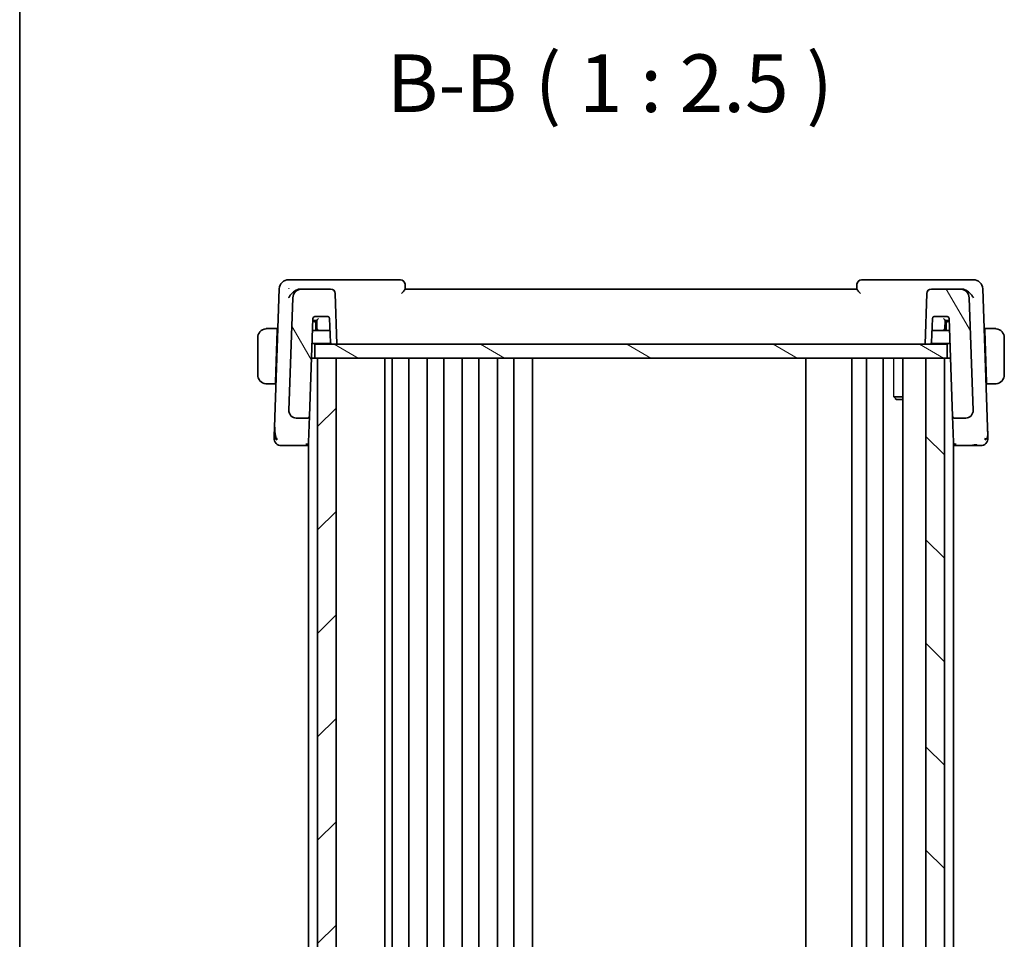
# Model space of a CAD drawing. Units: millimetres. Extents: x 0 to 3950, y 0 to 702.
# Drawn here: x 792 to 899, y 498 to 598 of the extents above; entities that cross this region are included whole.
import ezdxf

# ---------------------------------------------------------------- set-up
doc = ezdxf.new("R2010")
doc.units = ezdxf.units.MM
doc.header["$LTSCALE"] = 2
for name, color, linetype, lineweight in [('Border (ISO)', 7, 'Continuous', 35), ('Hatch (ISO)', 1, 'Continuous', 18), ('Symbol (ISO)', 7, 'Continuous', 18), ('Visible (ISO)', 7, 'Continuous', 35), ('Visible Narrow (ISO)', 7, 'Continuous', 25)]:
    doc.layers.add(name, color=color, linetype=linetype, lineweight=lineweight)
doc.styles.add('Note Text (TK)', font='MS PGothic.ttf')

# ---------------------------------------------------------------- blocks, each defined once
blk = doc.blocks.new('図面枠 tk図枠')
at = {"layer": 'Border (ISO)'}
blk.add_line((14.5, 289), (14.5, 8), dxfattribs=at)

msp = doc.modelspace()

# ---------------------------------------------------------------- hatches: boundary and pattern name
at = {"layer": 'Hatch (ISO)'}
h = msp.add_hatch(dxfattribs=at)
h.set_pattern_fill('ANSI31', color=256, scale=63.5, angle=75.000175, style=0)
h.set_pattern_definition([(120.0002, (755.75, -20), (-6.87406, -3.96877), [])])
edge = h.paths.add_edge_path()
edge.add_ellipse((890.9139, 568.1266), major_axis=(0, 0.5), ratio=1, start_angle=0, end_angle=88)
edge.add_line((890.4142, 568.144), (890.2215, 562.6266))
edge.add_line((890.2215, 562.6266), (890.7236, 562.6266))
edge.add_ellipse((890.7236, 562.8266), major_axis=(0, -0.2), ratio=1, start_angle=0, end_angle=88)
edge.add_line((890.9235, 562.8196), (891.0148, 565.4336))
edge.add_ellipse((891.2147, 565.4266), major_axis=(-0.1999, 0.007), ratio=1, start_angle=272, end_angle=360, ccw=False)
edge.add_line((891.2147, 565.6266), (892.6284, 565.6266))
edge.add_ellipse((892.6284, 565.4266), major_axis=(0, 0.2), ratio=1, start_angle=272, end_angle=360, ccw=False)
edge.add_line((892.8283, 565.4336), (893.1989, 554.8196))
edge.add_ellipse((893.3988, 554.8266), major_axis=(-0.1999, -0.007), ratio=1, start_angle=0, end_angle=88)
edge.add_line((893.3988, 554.6266), (894.6384, 554.6266))
edge.add_ellipse((894.6384, 555.4266), major_axis=(0, -0.8), ratio=1, start_angle=0, end_angle=92)
edge.add_line((895.4379, 555.4545), (895.0116, 567.6615))
edge.add_ellipse((894.0122, 567.6266), major_axis=(0.9994, 0.0349), ratio=1, start_angle=0, end_angle=88)
edge.add_line((894.0122, 568.6266), (890.9139, 568.6266))
edge = h.paths.add_edge_path()
edge.add_ellipse((822.6309, 567.6266), major_axis=(0, 1), ratio=1, start_angle=0, end_angle=88)
edge.add_line((821.6315, 567.6615), (821.2052, 555.4545))
edge.add_ellipse((822.0047, 555.4266), major_axis=(-0.7995, 0.0279), ratio=1, start_angle=0, end_angle=92)
edge.add_line((822.0047, 554.6266), (823.2443, 554.6266))
edge.add_ellipse((823.2443, 554.8266), major_axis=(0, -0.2), ratio=1, start_angle=0, end_angle=88)
edge.add_line((823.4442, 554.8196), (823.8148, 565.4336))
edge.add_ellipse((824.0147, 565.4266), major_axis=(-0.1999, 0.007), ratio=1, start_angle=272, end_angle=360, ccw=False)
edge.add_line((824.0147, 565.6266), (825.4284, 565.6266))
edge.add_ellipse((825.4284, 565.4266), major_axis=(0, 0.2), ratio=1, start_angle=272, end_angle=360, ccw=False)
edge.add_line((825.6283, 565.4336), (825.7196, 562.8196))
edge.add_ellipse((825.9194, 562.8266), major_axis=(-0.1999, -0.007), ratio=1, start_angle=0, end_angle=88)
edge.add_line((825.9194, 562.6266), (826.4215, 562.6266))
edge.add_line((826.4215, 562.6266), (826.2289, 568.144))
edge.add_ellipse((825.7292, 568.1266), major_axis=(0.4997, 0.0174), ratio=1, start_angle=0, end_angle=88)
edge.add_line((825.7292, 568.6266), (822.6309, 568.6266))
h = msp.add_hatch(dxfattribs=at)
h.set_pattern_fill('ANSI31', color=256, scale=63.5, angle=105.000246, style=0)
h.set_pattern_definition([(150.0002, (755.75, -20), (-3.96872, -6.87409), [])])
h.paths.add_polyline_path([(824.0215, 562.6266), (824.0215, 561.1266), (824.3215, 561.1266), (826.3215, 561.1266), (890.3215, 561.1266), (892.3215, 561.1266), (892.6215, 561.1266), (892.6215, 562.6266), (890.7236, 562.6266), (890.2215, 562.6266), (826.4215, 562.6266), (825.9194, 562.6266)])
h = msp.add_hatch(dxfattribs=at)
h.set_pattern_fill('ANSI31', color=256, scale=63.5, style=0)
h.set_pattern_definition([(45, (755.75, -20), (-5.61266, 5.61266), [])])
h.paths.add_polyline_path([(826.3215, 428.1266), (826.3215, 561.1266), (824.3215, 561.1266), (824.3215, 428.1266)])
h = msp.add_hatch(dxfattribs=at)
h.set_pattern_fill('ANSI31', color=256, scale=63.5, angle=90.00021, style=0)
h.set_pattern_definition([(135.0002, (755.75, -20), (-5.61264, -5.61268), [])])
h.paths.add_polyline_path([(890.3215, 561.1266), (890.3215, 428.1266), (892.3215, 428.1266), (892.3215, 561.1266)])

# ---------------------------------------------------------------- linework, layer by layer
at = {"layer": 'Visible (ISO)'}
for p, q in [((822.3115, 569.6266), (821.1658, 569.6266)), ((833.3038, 569.6266), (822.3115, 569.6266)), ((894.3316, 569.6266), (883.3393, 569.6266)), ((895.4773, 569.6266), (894.3316, 569.6266)), ((820.1664, 568.6615), (819.642, 553.6454)), ((822.6309, 568.6266), (822.5136, 568.6266)), ((825.7292, 568.6266), (822.6309, 568.6266)), ((833.8217, 568.6216), (833.8035, 569.144)), ((882.8215, 568.6266), (833.8215, 568.6266)), ((882.8396, 569.144), (882.8214, 568.6216)), ((894.0122, 568.6266), (890.9139, 568.6266)), ((894.1295, 568.6266), (894.0122, 568.6266)), ((897.001, 553.6454), (896.4767, 568.6615)), ((821.6315, 567.6615), (821.2052, 555.4545)), ((826.4215, 562.6266), (826.2289, 568.144)), ((890.4142, 568.144), (890.2215, 562.6266)), ((895.4379, 555.4545), (895.0116, 567.6615)), ((823.4442, 554.8196), (823.8148, 565.4336)), ((823.9215, 565.1266), (823.8041, 565.1266)), ((823.8076, 565.2266), (824.2217, 565.2266)), ((824.225, 565.1266), (823.9215, 565.1266)), ((824.0147, 565.6266), (825.4284, 565.6266)), ((824.2215, 565.2266), (824.2532, 564.3196)), ((825.6283, 565.4336), (825.7196, 562.8196)), ((890.9235, 562.8196), (891.0148, 565.4336)), ((891.2147, 565.6266), (892.6284, 565.6266)), ((892.3576, 564.3126), (892.4215, 565.2266)), ((892.7215, 565.1266), (892.4145, 565.1266)), ((892.4214, 565.2266), (892.6424, 565.2266)), ((892.839, 565.1266), (892.7215, 565.1266)), ((892.8283, 565.4336), (893.1989, 554.8196)), ((819.9465, 564.3266), (819.0759, 564.3266)), ((819.9396, 564.1266), (819.744, 558.5266)), ((819.9465, 564.3266), (819.9396, 564.1266)), ((820.008, 564.1266), (819.9396, 564.1266)), ((820.015, 564.3266), (819.9465, 564.3266)), ((824.4531, 564.1266), (823.7692, 564.1266)), ((824.1215, 564.1266), (824.1215, 564.9266)), ((824.4531, 564.1266), (825.6739, 564.1266)), ((890.9692, 564.1266), (892.1581, 564.1266)), ((892.8739, 564.1266), (892.1581, 564.1266)), ((892.5215, 564.9266), (892.5215, 564.1266)), ((896.6965, 564.3266), (896.628, 564.3266)), ((896.7035, 564.1266), (896.635, 564.1266)), ((896.7035, 564.1266), (896.6965, 564.3266)), ((897.5672, 564.3266), (896.6965, 564.3266)), ((896.7035, 564.1266), (896.8991, 558.5266)), ((817.8215, 563.3266), (817.8215, 559.3266)), ((898.8215, 559.3266), (898.8215, 563.3266)), ((823.7203, 562.7266), (825.7462, 562.7266)), ((824.0215, 562.6266), (824.0215, 561.1266)), ((892.6215, 562.6266), (824.0215, 562.6266)), ((825.9194, 562.6266), (826.4215, 562.6266)), ((890.2215, 562.6266), (890.7236, 562.6266)), ((890.8968, 562.7266), (892.9228, 562.7266)), ((892.6215, 561.1266), (892.6215, 562.6266)), ((824.0215, 561.1266), (823.6644, 561.1266)), ((824.0215, 561.1266), (892.6215, 561.1266)), ((826.3215, 561.1266), (824.3215, 561.1266)), ((824.3215, 561.1266), (824.3215, 428.1266)), ((826.3215, 428.1266), (826.3215, 561.1266)), ((831.6215, 561.1266), (831.6215, 428.1266)), ((832.4215, 561.1266), (832.4215, 428.1266)), ((834.2215, 561.1266), (834.2215, 428.1266)), ((836.2215, 561.1266), (836.2215, 428.1266)), ((838.0215, 561.1266), (838.0215, 428.1266)), ((840.0215, 561.1266), (840.0215, 428.1266)), ((841.8215, 561.1266), (841.8215, 428.1266)), ((843.8215, 561.1266), (843.8215, 428.1266)), ((845.6215, 561.1266), (845.6215, 428.1266)), ((847.6247, 561.1266), (847.6247, 428.1266)), ((877.2715, 561.1266), (877.2715, 428.1266)), ((882.2715, 561.1266), (882.2715, 428.1266)), ((883.8715, 561.1266), (883.8715, 428.1266)), ((885.6715, 561.1266), (885.6715, 428.1266)), ((887.8194, 561.1266), (887.8194, 428.1266)), ((890.3215, 561.1266), (890.3215, 428.1266)), ((892.3215, 561.1266), (890.3215, 561.1266)), ((892.3215, 428.1266), (892.3215, 561.1266)), ((892.9787, 561.1266), (892.6215, 561.1266)), ((819.0759, 558.3266), (819.737, 558.3266)), ((819.744, 558.5266), (819.737, 558.3266)), ((819.8055, 558.3266), (819.737, 558.3266)), ((819.744, 558.5266), (819.8125, 558.5266)), ((896.8306, 558.5266), (896.8991, 558.5266)), ((896.9061, 558.3266), (896.8376, 558.3266)), ((896.9061, 558.3266), (896.8991, 558.5266)), ((896.9061, 558.3266), (897.5672, 558.3266)), ((886.8485, 556.9333), (887.8194, 556.9333)), ((887.1283, 556.6266), (886.9951, 556.7598)), ((887.8194, 556.6266), (887.1283, 556.6266)), ((822.0047, 554.6266), (823.2443, 554.6266)), ((823.3215, 554.5929), (823.3215, 554.5914)), ((823.3461, 552.0126), (823.4442, 554.8196)), ((893.1989, 554.8196), (893.2969, 552.0126)), ((893.3215, 554.5929), (893.3215, 554.5914)), ((893.3988, 554.6266), (894.6384, 554.6266)), ((821.2739, 551.6266), (822.9464, 551.6266)), ((822.9464, 551.6266), (823.3215, 551.6266)), ((823.3215, 551.8878), (823.3215, 437.3653)), ((893.3215, 551.8878), (893.3215, 437.3653)), ((893.3215, 551.6266), (893.6967, 551.6266)), ((893.6967, 551.6266), (895.3691, 551.6266))]:
    msp.add_line(p, q, dxfattribs=at)
for centre, radius, start, end in [((821.1658, 568.6266), 1, 90, 178), ((833.3038, 569.1266), 0.5, 2, 90), ((883.3393, 569.1266), 0.5, 90, 178), ((895.4773, 568.6266), 1, 2, 90), ((822.6309, 567.6266), 1, 90, 178), ((825.7292, 568.1266), 0.5, 2, 90), ((890.9139, 568.1266), 0.5, 90, 178), ((894.0122, 567.6266), 1, 2, 90), ((824.0147, 565.4266), 0.2, 90, 178), ((823.9215, 564.9266), 0.2, 0, 90), ((825.4284, 565.4266), 0.2, 2, 90), ((891.2147, 565.4266), 0.2, 90, 178), ((892.7215, 564.9266), 0.2, 90, 180), ((892.6284, 565.4266), 0.2, 2, 90), ((818.8215, 563.3266), 1, 97.635382, 180), ((824.4531, 564.3266), 0.2, 182, 270), ((892.1581, 564.3266), 0.2, 270, 356), ((897.8215, 563.3266), 1, 0, 82.364618), ((825.9194, 562.8266), 0.2, 182, 270), ((890.7236, 562.8266), 0.2, 270, 358), ((818.8215, 559.3266), 1, 180, 262.364618), ((897.8215, 559.3266), 1, 277.635382, 0), ((822.0047, 555.4266), 0.8, 178, 270), ((823.2443, 554.8266), 0.2, 270, 358), ((893.3988, 554.8266), 0.2, 182, 270), ((894.6384, 555.4266), 0.8, 270, 2), ((820.4, 552.4266), 0.8, 178, 224), ((896.2431, 552.4266), 0.8, 316, 2), ((820.4, 552.4266), 0.8, 224, 270), ((896.2431, 552.4266), 0.8, 270, 316)]:
    msp.add_arc(centre, radius, start, end, dxfattribs=at)
for centre, major_axis, ratio, start_param, end_param in [((822.5246, 567.5869), (-0.1711, 1.0265), 0.96657375, 6.12336215, 6.29269402), ((894.1184, 567.5869), (0.1711, 1.0265), 0.96657373, 6.27367973, 6.44301161), ((824.4147, 565.4266), (-0.1931, -0.2), 0.01744444, 0.0168443, 1.55273405), ((892.235, 565.4266), (0.1865, -0.2), 0.01741257, 4.73105951, 6.26694925), ((822.9464, 552.0266), (0, -0.4), 0.5, 0, 1.17314825), ((822.9295, 552.0245), (0.4148, 0.0429), 0.97653794, 5.79310988, 6.14853029), ((893.7136, 552.0245), (-0.4148, 0.0429), 0.97653794, 0.13465189, 0.49007856), ((893.6967, 552.0266), (0, 0.4), 0.5, 1.96844441, 3.14159265)]:
    msp.add_ellipse(centre, major_axis=major_axis, ratio=ratio, start_param=start_param, end_param=end_param, dxfattribs=at)
for points, knots in [([(821.1784, 567.6615), (821.1789, 567.6626), (821.1794, 567.6637), (821.2266, 567.7662), (821.2878, 567.8669), (821.4345, 568.0596), (821.5214, 568.1533), (821.7529, 568.3561), (821.8867, 568.4409), (822.0608, 568.5254), (822.1165, 568.5485), (822.2297, 568.5866), (822.287, 568.6016), (822.3441, 568.6117)], [-0.000455272, -0.000455272, -0.000455272, -0.000455272, 0, 0, 0.042033891, 0.042033891, 0.083897873, 0.083897873, 0.140523147, 0.140523147, 0.16592441, 0.16592441, 0.191318769, 0.191318769, 0.191318769, 0.191318769]), ([(821.199, 568.6695), (821.1988, 568.6688), (821.1987, 568.6681), (821.198, 568.6655), (821.1975, 568.6635), (821.197, 568.6615)], [0.083318829963, 0.083318829963, 0.083318829963, 0.083318829963, 0.083461119341, 0.083461119341, 0.083878747241, 0.083878747241, 0.083878747241, 0.083878747241]), ([(821.197, 568.6615), (821.1979, 568.6625), (821.1988, 568.6635), (821.2001, 568.6649), (821.2004, 568.6652), (821.2007, 568.6656)], [-0.083878747241, -0.083878747241, -0.083878747241, -0.083878747241, -0.083461119341, -0.083461119341, -0.083319963489, -0.083319963489, -0.083319963489, -0.083319963489]), ([(833.4266, 568.144), (833.4274, 568.1449), (833.4282, 568.1458), (833.4772, 568.1985), (833.5248, 568.2501), (833.6133, 568.3478), (833.6551, 568.3949), (833.737, 568.4917), (833.7663, 568.5301), (833.7969, 568.5728), (833.8061, 568.5867), (833.8185, 568.6087), (833.8219, 568.6168), (833.8217, 568.6216)], [-0.000358518, -0.000358518, -0.000358518, -0.000358518, 0, 0, 0.021493034, 0.021493034, 0.042572553, 0.042572553, 0.068778954, 0.068778954, 0.084397906, 0.084397906, 0.099698604, 0.099698604, 0.099698604, 0.099698604]), ([(882.8214, 568.6216), (882.8212, 568.6168), (882.8245, 568.6087), (882.837, 568.5868), (882.8461, 568.5729), (882.8761, 568.5311), (882.9051, 568.4929), (882.9877, 568.3953), (883.0296, 568.3481), (883.1181, 568.2503), (883.1658, 568.1986), (883.2148, 568.1458), (883.2156, 568.1449), (883.2164, 568.144)], [0, 0, 0, 0, 0.0103404965, 0.0103404965, 0.0208957897, 0.0208957897, 0.0381174618, 0.0381174618, 0.0517841302, 0.0517841302, 0.0657196172, 0.0657196172, 0.0659516967, 0.0659516967, 0.0659516967, 0.0659516967]), ([(895.4646, 567.6615), (895.4641, 567.6626), (895.4636, 567.6637), (895.4164, 567.7663), (895.3551, 567.8672), (895.2081, 568.0601), (895.1211, 568.1539), (894.8895, 568.3565), (894.7558, 568.4412), (894.5816, 568.5257), (894.5261, 568.5487), (894.4131, 568.5867), (894.3559, 568.6016), (894.299, 568.6117)], [-0.136027958, -0.136027958, -0.136027958, -0.136027958, -0.13570465, -0.13570465, -0.105816552, -0.105816552, -0.07604946, -0.07604946, -0.035900004, -0.035900004, -0.017947448, -0.017947448, 0, 0, 0, 0]), ([(892.6424, 565.2266), (892.6427, 565.2266), (892.643, 565.2266), (892.6859, 565.2266), (892.7335, 565.2266), (892.8059, 565.2266), (892.8203, 565.2266), (892.8325, 565.2266), (892.8355, 565.2266), (892.8355, 565.2266)], [-0.0251623963, -0.0251623963, -0.0251623963, -0.0251623963, -0.0250893673, -0.0250893673, -0.0158473125, -0.0158473125, -0.0067588028, -0.0067588028, 0, 0, 0, 0]), ([(818.8215, 564.3266), (818.8202, 564.3266), (818.818, 564.3266), (818.8152, 564.3266), (818.8091, 564.3265), (818.7999, 564.3264), (818.7893, 564.3261), (818.7813, 564.3258), (818.7725, 564.3254), (818.7635, 564.3249), (818.7551, 564.3244), (818.7465, 564.3238), (818.7383, 564.3231), (818.7293, 564.3223), (818.7208, 564.3215), (818.7133, 564.3207), (818.7011, 564.3194), (818.6919, 564.3181), (818.6887, 564.3177)], [0.000000144, 0.000000144, 0.000000144, 0.000000144, 0.094244623, 0.094244623, 0.094244623, 0.296084967, 0.296084967, 0.296084967, 0.446134624, 0.446134624, 0.446134624, 0.588438527, 0.588438527, 0.588438527, 0.744229366, 0.744229366, 0.744229366, 1, 1, 1, 1]), ([(818.8696, 564.3266), (818.8592, 564.3266), (818.8499, 564.3266), (818.842, 564.3266), (818.8328, 564.3266), (818.8258, 564.3266), (818.8215, 564.3266)], [0.741726882, 0.741726882, 0.741726882, 0.741726882, 0.860546319, 0.860546319, 0.860546319, 1, 1, 1, 1]), ([(819.0759, 564.3266), (819.069, 564.3266), (819.0561, 564.3266), (819.0398, 564.3266), (819.0291, 564.3266), (819.0171, 564.3266), (819.0042, 564.3266), (818.993, 564.3266), (818.9811, 564.3266), (818.9692, 564.3266), (818.9578, 564.3266), (818.9463, 564.3266), (818.9351, 564.3266), (818.9238, 564.3266), (818.9127, 564.3266), (818.9021, 564.3266), (818.8905, 564.3266), (818.8796, 564.3266), (818.8696, 564.3266)], [0, 0, 0, 0, 0.19035453, 0.19035453, 0.19035453, 0.313863222, 0.313863222, 0.313863222, 0.421406083, 0.421406083, 0.421406083, 0.523967972, 0.523967972, 0.523967972, 0.628134753, 0.628134753, 0.628134753, 0.741726882, 0.741726882, 0.741726882, 0.741726882]), ([(897.7735, 564.3266), (897.7616, 564.3266), (897.7484, 564.3266), (897.7344, 564.3266), (897.7216, 564.3266), (897.7082, 564.3266), (897.6945, 564.3266), (897.6806, 564.3266), (897.6665, 564.3266), (897.653, 564.3266), (897.6377, 564.3266), (897.6233, 564.3266), (897.6105, 564.3266), (897.5907, 564.3266), (897.575, 564.3266), (897.5672, 564.3266)], [0.258273118, 0.258273118, 0.258273118, 0.258273118, 0.393143911, 0.393143911, 0.393143911, 0.516901466, 0.516901466, 0.516901466, 0.642015716, 0.642015716, 0.642015716, 0.782669876, 0.782669876, 0.782669876, 1, 1, 1, 1]), ([(897.8215, 564.3265), (897.8192, 564.3266), (897.8159, 564.3266), (897.8119, 564.3266), (897.8027, 564.3266), (897.7892, 564.3266), (897.7735, 564.3266)], [0.000000157, 0.000000157, 0.000000157, 0.000000157, 0.07789573, 0.07789573, 0.07789573, 0.258273118, 0.258273118, 0.258273118, 0.258273118]), ([(897.9544, 564.3177), (897.9503, 564.3183), (897.9369, 564.32), (897.9198, 564.3217), (897.909, 564.3228), (897.8968, 564.3238), (897.8846, 564.3246), (897.872, 564.3254), (897.8593, 564.3259), (897.8487, 564.3262), (897.8355, 564.3265), (897.8252, 564.3265), (897.8215, 564.3265)], [0, 0, 0, 0, 0.32158276, 0.32158276, 0.32158276, 0.52551233, 0.52551233, 0.52551233, 0.73736223, 0.73736223, 0.73736223, 1, 1, 1, 1]), ([(818.6887, 558.3354), (818.6928, 558.3349), (818.7062, 558.3331), (818.7233, 558.3314), (818.7341, 558.3303), (818.7463, 558.3293), (818.7584, 558.3286), (818.7711, 558.3278), (818.7837, 558.3272), (818.7944, 558.3269), (818.8076, 558.3266), (818.8179, 558.3266), (818.8215, 558.3266)], [0, 0, 0, 0, 0.32158276, 0.32158276, 0.32158276, 0.52551233, 0.52551233, 0.52551233, 0.73736223, 0.73736223, 0.73736223, 1, 1, 1, 1]), ([(818.8215, 558.3266), (818.8239, 558.3266), (818.8271, 558.3266), (818.8311, 558.3266), (818.8404, 558.3266), (818.8539, 558.3266), (818.8696, 558.3266)], [0.000000157, 0.000000157, 0.000000157, 0.000000157, 0.07789573, 0.07789573, 0.07789573, 0.258273118, 0.258273118, 0.258273118, 0.258273118]), ([(818.8696, 558.3266), (818.8815, 558.3266), (818.8947, 558.3266), (818.9086, 558.3266), (818.9215, 558.3266), (818.9349, 558.3266), (818.9486, 558.3266), (818.9625, 558.3266), (818.9766, 558.3266), (818.9901, 558.3266), (819.0053, 558.3266), (819.0198, 558.3266), (819.0326, 558.3266), (819.0524, 558.3266), (819.068, 558.3266), (819.0759, 558.3266)], [0.258273118, 0.258273118, 0.258273118, 0.258273118, 0.393143911, 0.393143911, 0.393143911, 0.516901466, 0.516901466, 0.516901466, 0.642015716, 0.642015716, 0.642015716, 0.782669876, 0.782669876, 0.782669876, 1, 1, 1, 1]), ([(897.5672, 558.3266), (897.5741, 558.3266), (897.587, 558.3266), (897.6033, 558.3266), (897.6139, 558.3266), (897.626, 558.3266), (897.6389, 558.3266), (897.6501, 558.3266), (897.6619, 558.3266), (897.6739, 558.3266), (897.6853, 558.3266), (897.6967, 558.3266), (897.7079, 558.3266), (897.7193, 558.3266), (897.7304, 558.3266), (897.741, 558.3266), (897.7525, 558.3266), (897.7635, 558.3266), (897.7735, 558.3266)], [0, 0, 0, 0, 0.19035453, 0.19035453, 0.19035453, 0.313863222, 0.313863222, 0.313863222, 0.421406083, 0.421406083, 0.421406083, 0.523967972, 0.523967972, 0.523967972, 0.628134753, 0.628134753, 0.628134753, 0.741726882, 0.741726882, 0.741726882, 0.741726882]), ([(897.7735, 558.3266), (897.7838, 558.3266), (897.7932, 558.3266), (897.801, 558.3266), (897.8102, 558.3266), (897.8173, 558.3265), (897.8215, 558.3266)], [0.741726882, 0.741726882, 0.741726882, 0.741726882, 0.860546319, 0.860546319, 0.860546319, 1, 1, 1, 1]), ([(897.8215, 558.3266), (897.8229, 558.3266), (897.825, 558.3266), (897.8279, 558.3266), (897.834, 558.3266), (897.8432, 558.3267), (897.8538, 558.3271), (897.8618, 558.3274), (897.8706, 558.3277), (897.8795, 558.3283), (897.888, 558.3287), (897.8966, 558.3294), (897.9048, 558.33), (897.9138, 558.3308), (897.9223, 558.3316), (897.9298, 558.3324), (897.942, 558.3338), (897.9511, 558.335), (897.9544, 558.3354)], [0.000000144, 0.000000144, 0.000000144, 0.000000144, 0.094244623, 0.094244623, 0.094244623, 0.296084967, 0.296084967, 0.296084967, 0.446134624, 0.446134624, 0.446134624, 0.588438527, 0.588438527, 0.588438527, 0.744229366, 0.744229366, 0.744229366, 1, 1, 1, 1]), ([(821.216, 555.7627), (821.216, 555.7629), (821.216, 555.7632), (821.216, 555.7639), (821.216, 555.7644), (821.216, 555.7647), (821.216, 555.7648), (821.216, 555.7648), (821.216, 555.7648), (821.216, 555.7648)], [0.008401683269, 0.008401683269, 0.008401683269, 0.008401683269, 0.008532878156, 0.008532878156, 0.008764109223, 0.008764109223, 0.00887863199, 0.00887863199, 0.008885174348, 0.008885174348, 0.008885174348, 0.008885174348]), ([(895.4271, 555.7673), (895.4271, 555.7673), (895.4271, 555.7673), (895.4271, 555.7673), (895.4271, 555.7671), (895.4271, 555.7664), (895.4271, 555.7656), (895.4271, 555.7638), (895.4271, 555.7625), (895.4271, 555.7613)], [0.075127095863, 0.075127095863, 0.075127095863, 0.075127095863, 0.07516124896, 0.07516124896, 0.075312977976, 0.075312977976, 0.07561629481, 0.07561629481, 0.076113517849, 0.076113517849, 0.076113517849, 0.076113517849]), ([(821.2579, 555.1399), (821.2528, 555.1531), (821.248, 555.1666), (821.2393, 555.1933), (821.2351, 555.2076), (821.2221, 555.2568), (821.2152, 555.2922), (821.2079, 555.3516), (821.206, 555.3757), (821.2049, 555.4081), (821.2047, 555.4181), (821.2047, 555.4358), (821.2049, 555.4453), (821.2052, 555.4545)], [0, 0, 0, 0, 0.0042653538, 0.0042653538, 0.0089395609, 0.0089395609, 0.0198859126, 0.0198859126, 0.0269077824, 0.0269077824, 0.0301159119, 0.0301159119, 0.0334088235, 0.0334088235, 0.0334088235, 0.0334088235]), ([(823.2443, 554.6266), (823.2443, 554.6266), (823.2443, 554.6266), (823.2439, 554.6265), (823.2436, 554.6215), (823.2429, 554.6019), (823.2426, 554.5874), (823.2422, 554.5681), (823.2422, 554.5679), (823.2422, 554.5678)], [-0.0307247836, -0.0307247836, -0.0307247836, -0.0307247836, -0.0305815059, -0.0305815059, -0.015290753, -0.015290753, 0, 0, 0.0001432596, 0.0001432596, 0.0001432596, 0.0001432596]), ([(819.642, 553.6454), (819.6399, 553.5838), (819.6376, 553.5187), (819.6351, 553.4472), (819.6326, 553.3758), (819.6299, 553.298), (819.6272, 553.2218), (819.6246, 553.1457), (819.622, 553.0711), (819.6194, 552.9974), (819.6184, 552.9687), (819.6174, 552.94), (819.6164, 552.912), (819.6149, 552.8677), (819.6134, 552.8258), (819.6121, 552.787)], [0, 0, 0, 0, 0.124763554, 0.124763554, 0.124763554, 0.249503653, 0.249503653, 0.249503653, 0.374267882, 0.374267882, 0.374267882, 0.422915195, 0.422915195, 0.422915195, 0.5, 0.5, 0.5, 0.5]), ([(897.031, 552.7875), (897.0292, 552.8381), (897.0273, 552.8935), (897.0253, 552.9515), (897.0232, 553.0094), (897.0211, 553.07), (897.019, 553.1311), (897.0169, 553.1921), (897.0147, 553.2536), (897.0126, 553.3136), (897.0105, 553.3736), (897.0085, 553.4321), (897.0065, 553.4877), (897.0062, 553.4971), (897.0059, 553.5065), (897.0056, 553.5158), (897.004, 553.5612), (897.0025, 553.6045), (897.001, 553.6454)], [0.5, 0.5, 0.5, 0.5, 0.600348675, 0.600348675, 0.600348675, 0.700337777, 0.700337777, 0.700337777, 0.800154268, 0.800154268, 0.800154268, 0.89998191, 0.89998191, 0.89998191, 0.916938024, 0.916938024, 0.916938024, 1, 1, 1, 1]), ([(819.6121, 552.787), (819.6106, 552.7447), (819.6092, 552.7062), (819.608, 552.6713), (819.6068, 552.6368), (819.6057, 552.6059), (819.6048, 552.5792), (819.6039, 552.5526), (819.6031, 552.5301), (819.6025, 552.5126), (819.6019, 552.4951), (819.6014, 552.4826), (819.6011, 552.4738), (819.601, 552.4697), (819.6009, 552.4665), (819.6008, 552.4639), (819.6007, 552.4608), (819.6006, 552.4587), (819.6005, 552.4573), (819.6005, 552.4546), (819.6005, 552.4546), (819.6005, 552.4545)], [0.5, 0.5, 0.5, 0.5, 0.584044523, 0.584044523, 0.584044523, 0.667268998, 0.667268998, 0.667268998, 0.750145115, 0.750145115, 0.750145115, 0.833125118, 0.833125118, 0.833125118, 0.87117806, 0.87117806, 0.87117806, 0.916533473, 0.916533473, 0.916533473, 1, 1, 1, 1]), ([(897.0426, 552.4545), (897.0426, 552.4546), (897.0426, 552.4547), (897.0425, 552.4589), (897.0423, 552.4632), (897.042, 552.4716), (897.0415, 552.4861), (897.041, 552.5007), (897.0403, 552.5214), (897.0393, 552.5488), (897.0384, 552.5761), (897.0372, 552.6102), (897.0358, 552.6504), (897.035, 552.6736), (897.0341, 552.6988), (897.0332, 552.7257), (897.0325, 552.7455), (897.0317, 552.7661), (897.031, 552.7875)], [0, 0, 0, 0, 0.099972738, 0.099972738, 0.099972738, 0.199943569, 0.199943569, 0.199943569, 0.299915563, 0.299915563, 0.299915563, 0.39989179, 0.39989179, 0.39989179, 0.457604969, 0.457604969, 0.457604969, 0.5, 0.5, 0.5, 0.5]), ([(820.4, 551.6266), (820.4, 551.6266), (820.4, 551.6266), (820.4018, 551.6266), (820.4036, 551.6266), (820.4071, 551.6266), (820.4131, 551.6266), (820.4192, 551.6266), (820.4279, 551.6266), (820.4399, 551.6266), (820.4519, 551.6266), (820.4671, 551.6266), (820.4856, 551.6266), (820.504, 551.6266), (820.5257, 551.6266), (820.5502, 551.6266), (820.5747, 551.6266), (820.6021, 551.6266), (820.632, 551.6266)], [0, 0, 0, 0, 0.083328886, 0.083328886, 0.083328886, 0.166652398, 0.166652398, 0.166652398, 0.2499759, 0.2499759, 0.2499759, 0.333304755, 0.333304755, 0.333304755, 0.41664433, 0.41664433, 0.41664433, 0.5, 0.5, 0.5, 0.5]), ([(820.632, 551.6266), (820.6619, 551.6266), (820.6943, 551.6266), (820.7284, 551.6266), (820.7625, 551.6266), (820.7983, 551.6266), (820.8349, 551.6266), (820.8715, 551.6266), (820.9088, 551.6266), (820.9464, 551.6266), (820.9841, 551.6266), (821.022, 551.6266), (821.0594, 551.6266), (821.0969, 551.6266), (821.1339, 551.6266), (821.1697, 551.6266), (821.1926, 551.6266), (821.215, 551.6266), (821.237, 551.6266), (821.2494, 551.6266), (821.2618, 551.6266), (821.2739, 551.6266)], [0.5, 0.5, 0.5, 0.5, 0.583297961, 0.583297961, 0.583297961, 0.666552643, 0.666552643, 0.666552643, 0.749813998, 0.749813998, 0.749813998, 0.833131863, 0.833131863, 0.833131863, 0.916556411, 0.916556411, 0.916556411, 0.969915895, 0.969915895, 0.969915895, 1, 1, 1, 1]), ([(823.3152, 551.8717), (823.2997, 551.8348), (823.2778, 551.8002), (823.2266, 551.7402), (823.1968, 551.7142), (823.1319, 551.6713), (823.0959, 551.6546), (823.0412, 551.638), (823.0223, 551.6337), (822.9844, 551.628), (822.9653, 551.6266), (822.9464, 551.6266)], [0, 0, 0, 0, 0.0121734064, 0.0121734064, 0.0243028697, 0.0243028697, 0.0371943203, 0.0371943203, 0.0438779393, 0.0438779393, 0.050683356, 0.050683356, 0.050683356, 0.050683356]), ([(893.6967, 551.6266), (893.6719, 551.6265), (893.6467, 551.629), (893.5974, 551.6388), (893.5731, 551.646), (893.5143, 551.6699), (893.4799, 551.6898), (893.4173, 551.7394), (893.3884, 551.7699), (893.3505, 551.8251), (893.3379, 551.8479), (893.3279, 551.8717)], [0, 0, 0, 0, 0.0089052352, 0.0089052352, 0.0175270416, 0.0175270416, 0.0301701481, 0.0301701481, 0.0428281388, 0.0428281388, 0.0506811677, 0.0506811677, 0.0506811677, 0.0506811677]), ([(895.8677, 551.7373), (895.8484, 551.7329), (895.6932, 551.7003), (895.531, 551.6934), (895.3691, 551.6934)], [0.771440586, 0.771440586, 0.771440586, 0.771440586, 0.8, 1, 1, 1, 1]), ([(895.3691, 551.6266), (895.4096, 551.6266), (895.451, 551.6266), (895.4946, 551.6266), (895.5381, 551.6266), (895.5837, 551.6266), (895.6289, 551.6266), (895.674, 551.6266), (895.7187, 551.6266), (895.7633, 551.6266), (895.8079, 551.6266), (895.8525, 551.6266), (895.8942, 551.6266), (895.936, 551.6266), (895.975, 551.6266), (896.0106, 551.6266)], [0, 0, 0, 0, 0.099996674, 0.099996674, 0.099996674, 0.199990004, 0.199990004, 0.199990004, 0.299984996, 0.299984996, 0.299984996, 0.399986658, 0.399986658, 0.399986658, 0.5, 0.5, 0.5, 0.5]), ([(896.0106, 551.6266), (896.0462, 551.6266), (896.0787, 551.6266), (896.107, 551.6266), (896.1352, 551.6266), (896.1593, 551.6266), (896.1783, 551.6266), (896.1973, 551.6266), (896.2113, 551.6266), (896.2212, 551.6266), (896.2311, 551.6266), (896.237, 551.6266), (896.24, 551.6266), (896.242, 551.6266), (896.2427, 551.6266), (896.243, 551.6266), (896.2431, 551.6266), (896.2431, 551.6266), (896.2431, 551.6266)], [0.5, 0.5, 0.5, 0.5, 0.599954533, 0.599954533, 0.599954533, 0.699853885, 0.699853885, 0.699853885, 0.79977772, 0.79977772, 0.79977772, 0.899805852, 0.899805852, 0.899805852, 0.967072389, 0.967072389, 0.967072389, 1, 1, 1, 1])]:
    msp.add_open_spline(points, degree=3, knots=knots, dxfattribs=at)
for points in [[(821.2135, 555.6922), (821.2062, 555.7837), (821.2063, 555.8695), (821.2094, 555.9567)], [(821.7934, 554.655), (821.7589, 554.6644), (821.725, 554.6762), (821.6921, 554.6902)], [(894.4222, 554.6266), (894.3328, 554.6161), (894.2424, 554.6117), (894.1544, 554.6117)], [(894.9509, 554.6902), (894.918, 554.6762), (894.8841, 554.6644), (894.8497, 554.655)], [(819.927, 552.2451), (819.8853, 552.3052), (819.8152, 552.4369), (819.7343, 552.6965), (819.665, 553.1553), (819.6631, 553.4839), (819.6688, 553.6464)], [(819.927, 552.2451), (819.8828, 552.2671), (819.8017, 552.3194), (819.668, 552.4513), (819.6077, 552.6615), (819.6121, 552.787)], [(819.927, 552.2451), (819.9043, 552.3053), (819.8851, 552.3674), (819.8686, 552.439)], [(896.7159, 552.2453), (896.7601, 552.2672), (896.8414, 552.3196), (896.975, 552.4518), (897.0354, 552.6621), (897.031, 552.7875)], [(896.7159, 552.2453), (896.7387, 552.3057), (896.758, 552.3679), (896.7746, 552.4397)]]:
    msp.add_open_spline(points, degree=3, dxfattribs=at)
at = {"layer": 'Visible Narrow (ISO)'}
msp.add_line((886.8485, 556.9333), (886.8485, 561.1266), dxfattribs=at)
msp.add_open_spline([(886.8485, 556.9333), (886.8633, 556.9157), (886.8773, 556.8988), (886.9198, 556.8474), (886.9484, 556.8123), (886.9799, 556.7758), (886.9883, 556.7666), (886.995, 556.7599)], degree=3, knots=[0.0490185228, 0.0490185228, 0.0490185228, 0.0490185228, 0.0572404909, 0.0572404909, 0.0758191948, 0.0758191948, 0.0844697795, 0.0844697795, 0.0844697795, 0.0844697795], dxfattribs=at)

# ---------------------------------------------------------------- block references
at = {"xscale": 2.5, "yscale": 2.5, "zscale": 2.5}
msp.add_blockref('図面枠 tk図枠', (755.75, -20), dxfattribs=at)

# ---------------------------------------------------------------- texts
at = {"layer": 'Symbol (ISO)', "color": 7, "insert": (831.8086, 585.8835), "char_height": 6.25, "attachment_point": 7, "style": 'Note Text (TK)'}
msp.add_mtext('B-B ( 1 : 2.5 )', dxfattribs=at)

doc.saveas('drawing.dxf')
